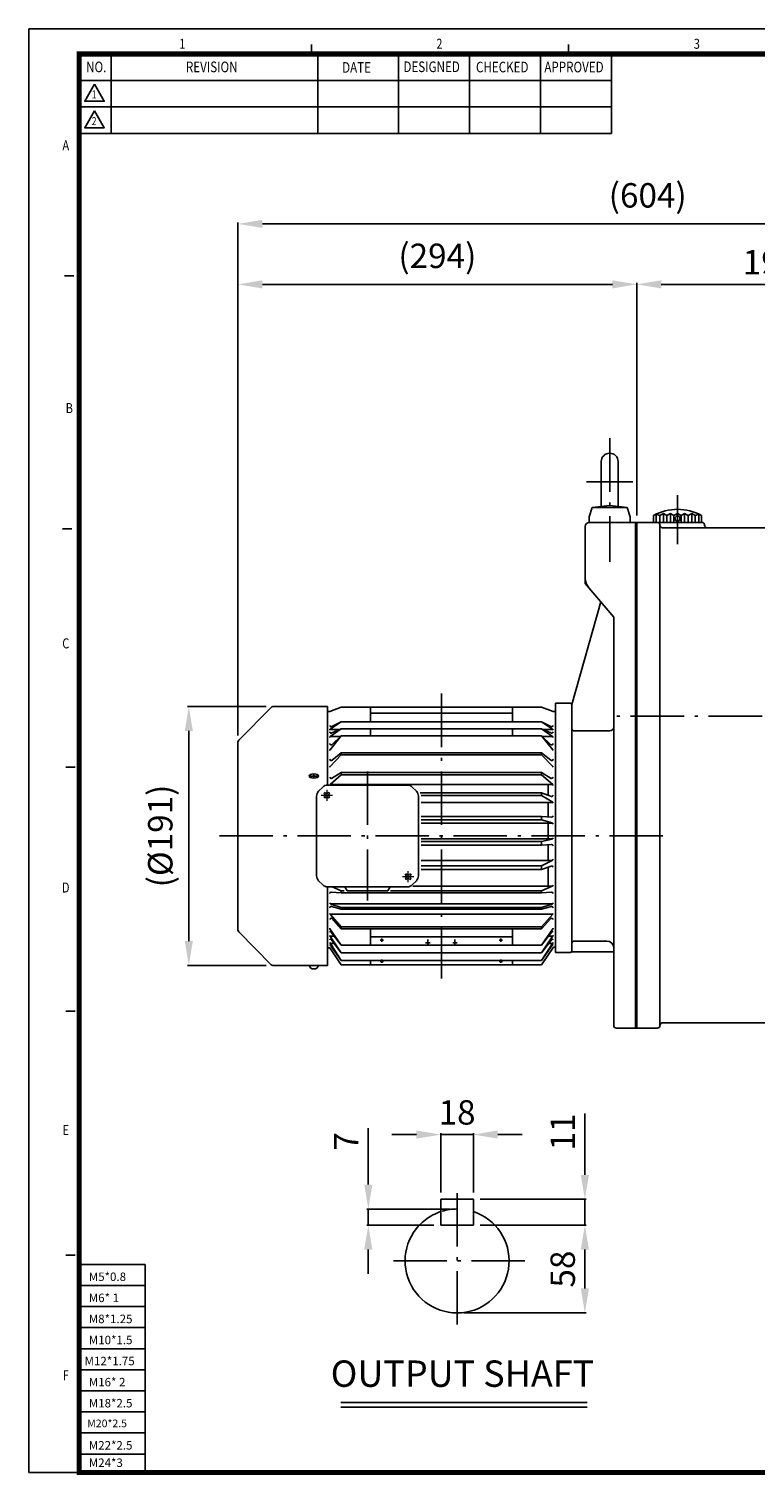
# Model space of a CAD drawing. Units: millimetres. Extents: x 9899 to 11418, y -5163 to -4096.
# Drawn here: x 9899 to 10434, y -5163 to -4096 of the extents above; entities that cross this region are included whole.
import ezdxf
from ezdxf.enums import TextEntityAlignment as Align

# ---------------------------------------------------------------- set-up
doc = ezdxf.new("R2010")
doc.units = ezdxf.units.MM
doc.header["$LTSCALE"] = 3.15
doc.linetypes.add('CENTER', pattern=[18.25, 12.5, -2.5, 0.75, -2.5])
doc.linetypes.add('CENTER2', pattern=[28.575, 19.05, -3.175, 3.175, -3.175])
for name, color, linetype in [('1', 7, 'Continuous'), ('2', 3, 'CENTER'), ('4', 4, 'Continuous')]:
    doc.layers.add(name, color=color, linetype=linetype)
doc.layers.add('CENTER', color=1, linetype='CENTER', lineweight=13)
doc.styles.add('ROMANS', font='arial.ttf', dxfattribs={"height": 2.5})
doc.styles.get("Standard").update_dxf_attribs({"font": 'romans.shx', "width": 0.8, "height": 18})
doc.dimstyles.new('ISO-25', dxfattribs={"dimtxt": 2.5, "dimasz": 2.5, "dimexe": 1.25, "dimexo": 0.625, "dimtad": 1, "dimdsep": 46, "dimtxsty": 'Standard', "dimcen": 2.5, "dimazin": 2, "dimtfac": 1, "dimtmove": 0, "dimatfit": 3, "dimfxl": 0, "dimarcsym": 0})

# ---------------------------------------------------------------- blocks, each defined once
blk = doc.blocks.new('*D3')
at = {"layer": '1', "color": 4, "lineweight": -2, "transparency": 16777216}
for p, q in [((10347.3, -4455.1), (10347.3, -4283.6)), ((10365.3, -4284.6), (10526.3, -4284.6)), ((10544.3, -4378.1), (10544.3, -4283.6))]:
    blk.add_line(p, q, dxfattribs=at)
at = {"layer": '1', "color": 4, "transparency": 16777216}
for points in [[(10365.3, -4281.6), (10365.3, -4287.6), (10347.3, -4284.6)], [(10526.3, -4281.6), (10526.3, -4287.6), (10544.3, -4284.6)]]:
    blk.add_solid(points, dxfattribs=at)
at = {"layer": 'DEFPOINTS', "color": 0, "transparency": 16777216}
for p in [(10544.3, -4284.6), (10544.3, -4383.1), (10347.3, -4460.1)]:
    blk.add_point(p, dxfattribs=at)
at = {"layer": '1', "color": 4, "transparency": 16777216, "insert": (10445.8, -4270.6), "char_height": 18, "attachment_point": 5}
blk.add_mtext('197', dxfattribs=at)
blk = doc.blocks.new('*D12')
at = {"layer": '1', "color": 4, "lineweight": -2, "transparency": 16777216}
for p, q in [((10053.3, -4617.3), (10053.3, -4283.6)), ((10071.3, -4284.6), (10329.3, -4284.6)), ((10347.3, -4455.1), (10347.3, -4283.6))]:
    blk.add_line(p, q, dxfattribs=at)
at = {"layer": '1', "color": 4, "transparency": 16777216}
for points in [[(10071.3, -4281.6), (10071.3, -4287.6), (10053.3, -4284.6)], [(10329.3, -4281.6), (10329.3, -4287.6), (10347.3, -4284.6)]]:
    blk.add_solid(points, dxfattribs=at)
at = {"layer": 'DEFPOINTS', "color": 0, "transparency": 16777216}
for p in [(10347.3, -4284.6), (10347.3, -4460.1), (10053.3, -4622.3)]:
    blk.add_point(p, dxfattribs=at)
at = {"layer": '1', "color": 4, "transparency": 16777216, "insert": (10200.3, -4265.9), "char_height": 18, "attachment_point": 5}
blk.add_mtext('(294)', dxfattribs=at)
blk = doc.blocks.new('*D13')
at = {"layer": '1', "color": 4, "lineweight": -2, "transparency": 16777216}
for p, q in [((10053.3, -4617.3), (10053.3, -4239)), ((10071.3, -4240), (10639.3, -4240)), ((10657.3, -4566.6), (10657.3, -4239))]:
    blk.add_line(p, q, dxfattribs=at)
at = {"layer": '1', "color": 4, "transparency": 16777216}
for points in [[(10071.3, -4237), (10071.3, -4243), (10053.3, -4240)], [(10639.3, -4237), (10639.3, -4243), (10657.3, -4240)]]:
    blk.add_solid(points, dxfattribs=at)
at = {"layer": 'DEFPOINTS', "color": 0, "transparency": 16777216}
for p in [(10657.3, -4240), (10657.3, -4571.6), (10053.3, -4622.3)]:
    blk.add_point(p, dxfattribs=at)
at = {"layer": '1', "color": 4, "transparency": 16777216, "insert": (10355.3, -4221.3), "char_height": 18, "attachment_point": 5}
blk.add_mtext('(604)', dxfattribs=at)
blk = doc.blocks.new('*D14')
at = {"layer": '1', "color": 4, "lineweight": -2, "transparency": 16777216}
for p, q in [((10149.4, -4948.5), (10149.4, -4906.9)), ((10209.8, -4966.5), (10148.4, -4966.5)), ((10149.4, -4978.4), (10149.4, -4966.5)), ((10197.8, -4978.4), (10148.4, -4978.4)), ((10149.4, -4996.4), (10149.4, -5014.4))]:
    blk.add_line(p, q, dxfattribs=at)
at = {"layer": '1', "color": 4, "transparency": 16777216}
for points in [[(10146.4, -4948.5), (10152.4, -4948.5), (10149.4, -4966.5)], [(10146.4, -4996.4), (10152.4, -4996.4), (10149.4, -4978.4)]]:
    blk.add_solid(points, dxfattribs=at)
at = {"layer": 'DEFPOINTS', "color": 0, "transparency": 16777216}
for p in [(10214.8, -4966.5), (10149.4, -4978.4), (10202.8, -4978.4)]:
    blk.add_point(p, dxfattribs=at)
at = {"layer": '1', "color": 4, "transparency": 16777216, "insert": (10135.4, -4916.7), "char_height": 18, "attachment_point": 5, "rotation": 90}
blk.add_mtext('7', dxfattribs=at)
blk = doc.blocks.new('*D15')
at = {"layer": '1', "color": 4, "lineweight": -2, "transparency": 16777216}
for p, q in [((10231.8, -4978.4), (10310, -4978.4)), ((10309, -5025.1), (10309, -4996.4)), ((10219.8, -5043.1), (10310, -5043.1))]:
    blk.add_line(p, q, dxfattribs=at)
at = {"layer": '1', "color": 4, "transparency": 16777216}
for points in [[(10306, -4996.4), (10312, -4996.4), (10309, -4978.4)], [(10306, -5025.1), (10312, -5025.1), (10309, -5043.1)]]:
    blk.add_solid(points, dxfattribs=at)
at = {"layer": 'DEFPOINTS', "color": 0, "transparency": 16777216}
for p in [(10226.8, -4978.4), (10309, -4978.4), (10214.8, -5043.1)]:
    blk.add_point(p, dxfattribs=at)
at = {"layer": '1', "color": 4, "transparency": 16777216, "insert": (10295, -5010.8), "char_height": 18, "attachment_point": 5, "rotation": 90}
blk.add_mtext('58', dxfattribs=at)
blk = doc.blocks.new('*D16')
at = {"layer": '1', "color": 4, "lineweight": -2, "transparency": 16777216}
for p, q in [((10309, -4941.3), (10309, -4896.1)), ((10231.8, -4959.3), (10310, -4959.3)), ((10309, -4978.4), (10309, -4959.3)), ((10231.8, -4978.4), (10310, -4978.4)), ((10309, -4996.4), (10309, -5014.4))]:
    blk.add_line(p, q, dxfattribs=at)
at = {"layer": '1', "color": 4, "transparency": 16777216}
for points in [[(10306, -4941.3), (10312, -4941.3), (10309, -4959.3)], [(10306, -4996.4), (10312, -4996.4), (10309, -4978.4)]]:
    blk.add_solid(points, dxfattribs=at)
at = {"layer": 'DEFPOINTS', "color": 0, "transparency": 16777216}
for p in [(10226.8, -4959.3), (10309, -4959.3), (10226.8, -4978.4)]:
    blk.add_point(p, dxfattribs=at)
at = {"layer": '1', "color": 4, "transparency": 16777216, "insert": (10295, -4909.7), "char_height": 18, "attachment_point": 5, "rotation": 90}
blk.add_mtext('11', dxfattribs=at)
blk = doc.blocks.new('*D17')
at = {"layer": '1', "color": 4, "lineweight": -2, "transparency": 16777216}
for p, q in [((10184.8, -4911.6), (10166.8, -4911.6)), ((10202.8, -4954.3), (10202.8, -4910.6)), ((10202.8, -4911.6), (10226.8, -4911.6)), ((10226.8, -4954.3), (10226.8, -4910.6)), ((10244.8, -4911.6), (10262.8, -4911.6))]:
    blk.add_line(p, q, dxfattribs=at)
at = {"layer": '1', "color": 4, "transparency": 16777216}
for points in [[(10184.8, -4908.6), (10184.8, -4914.6), (10202.8, -4911.6)], [(10244.8, -4908.6), (10244.8, -4914.6), (10226.8, -4911.6)]]:
    blk.add_solid(points, dxfattribs=at)
at = {"layer": 'DEFPOINTS', "color": 0, "transparency": 16777216}
for p in [(10226.8, -4911.6), (10202.8, -4959.3), (10226.8, -4959.3)]:
    blk.add_point(p, dxfattribs=at)
at = {"layer": '1', "color": 4, "transparency": 16777216, "insert": (10214.8, -4897.6), "char_height": 18, "attachment_point": 5}
blk.add_mtext('18', dxfattribs=at)
blk = doc.blocks.new('*D128')
at = {"layer": '1', "color": 4, "lineweight": -2, "transparency": 16777216}
for p, q in [((10074.1, -4595.9), (10016.1, -4595.9)), ((10017.1, -4613.9), (10017.1, -4768.9)), ((10074.1, -4786.9), (10016.1, -4786.9))]:
    blk.add_line(p, q, dxfattribs=at)
at = {"layer": '1', "color": 4, "transparency": 16777216}
for points in [[(10014.1, -4613.9), (10020.1, -4613.9), (10017.1, -4595.9)], [(10014.1, -4768.9), (10020.1, -4768.9), (10017.1, -4786.9)]]:
    blk.add_solid(points, dxfattribs=at)
at = {"layer": 'DEFPOINTS', "color": 0, "transparency": 16777216}
for p in [(10079.1, -4595.9), (10017.1, -4786.9), (10079.1, -4786.9)]:
    blk.add_point(p, dxfattribs=at)
at = {"layer": '1', "color": 4, "transparency": 16777216, "insert": (9998.4, -4691.4), "char_height": 18, "attachment_point": 5, "rotation": 90}
blk.add_mtext('(%%C191)', dxfattribs=at)
blk = doc.blocks.new('A$C4A511A03')
for p, q in [((0.3, 3.2), (0, 3.4)), ((0.3, 1.1), (0, 0.9)), ((1.1, 4), (0.9, 4.3)), ((1.1, 0.3), (0.9, 0)), ((3.2, 4), (3.4, 4.3)), ((3.2, 0.3), (3.4, 0)), ((4, 3.2), (4.3, 3.4)), ((4, 1.1), (4.3, 0.9))]:
    blk.add_line(p, q)
for centre, radius, start, end in [((2.2, 2.2), 2.5, 120, 150), ((2.2, 2.2), 2.5, 210, 240), ((-0.3, 2.2), 1.25, 300, 60), ((2.2, 4.7), 1.25, 210, 330), ((2.2, -0.3), 1.25, 30, 150), ((2.2, 2.2), 2.5, 30, 60), ((4.7, 2.2), 1.25, 120, 240), ((2.2, 2.2), 2.5, 300, 330)]:
    blk.add_arc(centre, radius, start, end)

msp = doc.modelspace()

# ---------------------------------------------------------------- linework, layer by layer
at = {"color": 4}
for p, q in [((9899.2833, -4096.233), (11415.7249, -4096.233)), ((9899.2833, -4096.233), (9899.2833, -5160.8076)), ((9936.2605, -5160.8076), (9899.2833, -5160.8076))]:
    msp.add_line(p, q, dxfattribs=at)
for p, q in [((10321.027, -4449.1269), (10321.027, -4415.3588)), ((10333.527, -4449.1269), (10333.527, -4415.3588)), ((10314.277, -4449.1269), (10312.277, -4456.1077)), ((10312.277, -4456.1077), (10312.277, -4460.1269)), ((10327.277, -4447.6269), (10314.277, -4449.1269)), ((10340.277, -4449.1269), (10314.277, -4449.1269)), ((10340.277, -4449.1269), (10327.277, -4447.6269)), ((10342.277, -4456.1077), (10340.277, -4449.1269)), ((10342.277, -4460.1269), (10342.277, -4456.1077)), ((10361.6114, -4454.0939), (10359.6532, -4454.9684)), ((10359.6532, -4454.9684), (10359.6532, -4460.0978)), ((10361.6114, -4454.0939), (10361.6114, -4460.0978)), ((10364.2223, -4454.9684), (10361.6114, -4454.0939)), ((10366.8333, -4453.5704), (10364.2223, -4454.9684)), ((10364.2223, -4454.9684), (10364.2223, -4460.0978)), ((10366.8333, -4453.5704), (10366.8333, -4460.0978)), ((10369.4442, -4454.9684), (10366.8333, -4453.5704)), ((10372.0551, -4453.5704), (10369.4442, -4454.9684)), ((10369.4442, -4454.9684), (10369.4442, -4460.0978)), ((10374.6661, -4454.9684), (10372.0551, -4453.5704)), ((10372.0551, -4453.5704), (10372.0551, -4460.0978)), ((10377.277, -4453.5704), (10374.6661, -4454.9684)), ((10374.6661, -4454.9684), (10374.6661, -4460.0978)), ((10377.277, -4453.5704), (10379.888, -4454.9684)), ((10379.888, -4454.9684), (10382.4989, -4453.5704)), ((10379.888, -4454.9684), (10379.888, -4460.0978)), ((10382.4989, -4453.5704), (10382.4989, -4460.0978)), ((10382.4989, -4453.5704), (10385.1098, -4454.9684)), ((10385.1098, -4454.9684), (10387.7208, -4453.5704)), ((10385.1098, -4454.9684), (10385.1098, -4460.0978)), ((10387.7208, -4453.5704), (10387.7208, -4460.0978)), ((10387.7208, -4453.5704), (10390.3317, -4454.9684)), ((10390.3317, -4454.9684), (10392.9427, -4454.0939)), ((10390.3317, -4454.9684), (10390.3317, -4460.0978)), ((10392.9427, -4454.0939), (10392.9427, -4460.0978)), ((10392.9427, -4454.0939), (10394.9009, -4454.9684)), ((10394.9009, -4454.9684), (10394.9009, -4460.0978)), ((10346.277, -4460.1269), (10312.277, -4460.1269)), ((10346.277, -4460.1269), (10312.277, -4460.1269)), ((10346.277, -4460.1269), (10395.277, -4460.1269)), ((10346.277, -4691.4099), (10346.277, -4460.1269)), ((10347.277, -4833.1269), (10347.277, -4460.1269)), ((10366.277, -4464.1269), (10427.5605, -4464.1269)), ((10427.2898, -4464.1269), (10497.277, -4464.1269)), ((10320.7208, -4518.7504), (10299.277, -4594.4099)), ((10330.277, -4691.4099), (10330.277, -4530.1269)), ((10287.277, -4593.4099), (10298.277, -4593.4099)), ((10299.277, -4594.4099), (10299.277, -4600.4099)), ((10301.277, -4613.9099), (10327.277, -4613.9099)), ((10106.2437, -4647.217), (10112.3116, -4647.217)), ((10109.277, -4648.2815), (10109.277, -4646.1508)), ((10346.277, -4691.4099), (10346.277, -4833.1273)), ((10159.4021, -4766.9926), (10159.4021, -4769.386)), ((10247.1519, -4766.9926), (10247.1519, -4769.386)), ((10158.1627, -4768.2625), (10160.614, -4768.2625)), ((10191.5557, -4770.1545), (10194.9643, -4770.1545)), ((10193.3055, -4767.7568), (10193.3055, -4771.8515)), ((10214.9983, -4770.1545), (10211.5897, -4770.1545)), ((10213.2486, -4767.7568), (10213.2486, -4771.8515)), ((10248.3914, -4768.2625), (10245.9401, -4768.2625)), ((10298.2837, -4777.4099), (10287.277, -4777.4099)), ((10301.2837, -4768.9099), (10325.277, -4768.9099)), ((10158.2197, -4783.9858), (10160.614, -4783.9858)), ((10159.4021, -4782.6069), (10159.4021, -4784.8863)), ((10248.3344, -4783.9858), (10245.9401, -4783.9858)), ((10247.1519, -4782.6069), (10247.1519, -4784.8863)), ((10366.277, -4829.1269), (10427.2898, -4829.1269)), ((10427.2898, -4829.1269), (10519.777, -4829.1269)), ((10346.277, -4833.1269), (10332.277, -4833.1269)), ((10346.277, -4833.1269), (10362.277, -4833.1269)), ((10226.8063, -4959.281), (10202.8483, -4959.281)), ((10214.8273, -4959.281), (10202.8483, -4959.281)), ((10202.8483, -4959.281), (10202.8483, -4978.4474)), ((10214.8273, -4959.281), (10226.8063, -4959.281)), ((10226.8063, -4978.4474), (10226.8063, -4959.281)), ((10202.8483, -4978.4474), (10226.8063, -4978.4474)), ((10214.8273, -4978.4474), (10202.8483, -4978.4474)), ((10214.8273, -4978.4474), (10226.8063, -4978.4474)), ((10129.147, -5112.5473), (10310.6329, -5112.5473))]:
    msp.add_line(p, q)
at = {"ltscale": 10}
for q in [(10309.277, -4463.1269), (10309.277, -4495.199), (10330.277, -4530.1269)]:
    msp.add_line((10309.277, -4505.1269), q, dxfattribs=at)
msp.add_circle((10377.277, -4457.291), 1.9062)
for centre, radius, start, end in [((10327.277, -4415.3588), 6.25, 0, 180), ((10377.277, -4487.4184), 36.927, 61.4932755, 118.5067245), ((10312.277, -4463.1269), 3, 90, 180), ((10298.277, -4594.4099), 1, 0, 90), ((10301.277, -4611.9099), 2, 180, 270), ((10327.277, -4610.9099), 3, 270, 0), ((10325.277, -4773.9099), 5, 0, 90), ((10214.8273, -5004.8012), 38.3328, 127.4048964, 71.7900431), ((10214.8273, -5004.8012), 38.3328, 108.2099569, 127.4048964)]:
    msp.add_arc(centre, radius, start, end)
msp.add_arc((10319.277, -4501.4842), 10, 180, 220.0302593, dxfattribs=at)
at = {"color": 2}
msp.add_arc((10214.8273, -5004.8012), 38.3328, 90, 106.7631394, dxfattribs=at)
at = {"extrusion": (0, 0, -1)}
msp.add_ellipse((10109.277, -4647.217), major_axis=(-3.5, 0), ratio=0.437982851, dxfattribs=at)
at = {"layer": '1'}
for p, q in [((10107.4672, -4114.7217), (10107.4672, -4107.7884)), ((10296.9757, -4114.7217), (10296.9757, -4107.7884)), ((10328.5942, -4173.3889), (10328.5942, -4114.5389)), ((9936.2605, -4173.3889), (10328.5942, -4173.3889)), ((9925.3945, -4278.3422), (9932.4801, -4278.3422)), ((9924.0979, -4465.0086), (9930.8292, -4465.0086)), ((10364.277, -4462.1269), (10364.277, -4831.1269)), ((10129.4874, -4596.4099), (10121.0116, -4599.6587)), ((10129.4874, -4596.4099), (10203.277, -4596.4099)), ((10150.9263, -4596.4099), (10150.9263, -4607.2936)), ((10277.0666, -4596.4099), (10203.277, -4596.4099)), ((10255.6277, -4596.4099), (10255.6277, -4607.2936)), ((10277.0666, -4596.4099), (10285.5424, -4599.6587)), ((10287.277, -4691.4099), (10287.277, -4593.4099)), ((10119.277, -4599.6587), (10121.0116, -4599.6587)), ((10119.277, -4600.1701), (10119.277, -4653.9104)), ((10150.9263, -4600.8704), (10203.277, -4600.8704)), ((10255.6277, -4600.8704), (10203.277, -4600.8704)), ((10287.277, -4599.6587), (10285.5424, -4599.6587)), ((10299.277, -4600.4099), (10299.277, -4691.4099)), ((10121.0702, -4612.9932), (10128.0274, -4612.9932)), ((10129.4874, -4617.5996), (10121.2081, -4627.7678)), ((10129.4874, -4607.2936), (10121.3392, -4612.591)), ((10129.4874, -4612.3407), (10121.4013, -4617.9345)), ((10129.4874, -4617.5996), (10122.5269, -4624.1316)), ((10129.4874, -4612.3407), (10122.5665, -4615.4335)), ((10122.6271, -4610.6306), (10129.4874, -4607.2936)), ((10129.4874, -4607.2936), (10203.277, -4607.2936)), ((10129.4874, -4612.3407), (10203.277, -4612.3407)), ((10203.277, -4617.5996), (10129.4874, -4617.5996)), ((10150.9263, -4612.3407), (10150.9263, -4617.5996)), ((10277.0666, -4607.2936), (10203.277, -4607.2936)), ((10277.0666, -4612.3407), (10203.277, -4612.3407)), ((10203.277, -4617.5996), (10277.0666, -4617.5996)), ((10255.6277, -4612.3407), (10255.6277, -4617.1646)), ((10283.9269, -4610.6306), (10277.0666, -4607.2936)), ((10277.0666, -4607.2936), (10285.2148, -4612.591)), ((10277.0666, -4612.3407), (10285.1528, -4617.9345)), ((10283.9875, -4615.4335), (10277.0666, -4612.3407)), ((10277.0666, -4617.5996), (10284.0272, -4624.1316)), ((10277.0666, -4617.5996), (10285.3459, -4627.7678)), ((10285.4838, -4612.9932), (10278.5267, -4612.9932)), ((10121.4013, -4617.9345), (10129.1305, -4617.9345)), ((10285.1528, -4617.9345), (10277.3393, -4617.9345)), ((10129.4874, -4631.4481), (10121.2327, -4640.0562)), ((10122.633, -4635.5951), (10129.4874, -4629.9775)), ((10129.4874, -4629.9775), (10203.277, -4629.9775)), ((10129.4874, -4629.9775), (10129.4874, -4631.4481)), ((10129.4874, -4631.4481), (10203.277, -4631.4481)), ((10277.0666, -4629.9775), (10203.277, -4629.9775)), ((10277.0666, -4631.4481), (10203.277, -4631.4481)), ((10283.921, -4635.5951), (10277.0666, -4629.9775)), ((10277.0666, -4629.9775), (10277.0666, -4631.4481)), ((10277.0666, -4631.4481), (10285.3213, -4640.0562)), ((9926.5249, -4640.5523), (9933.4581, -4640.5523)), ((10129.4874, -4646.3247), (10121.2545, -4653.44)), ((10122.3601, -4648.9202), (10129.4874, -4644.6907)), ((10129.4874, -4644.6907), (10203.277, -4644.6907)), ((10129.4874, -4644.6907), (10129.4874, -4646.3247)), ((10129.4874, -4646.3247), (10203.277, -4646.3247)), ((10277.0666, -4644.6907), (10203.277, -4644.6907)), ((10277.0666, -4646.3247), (10203.277, -4646.3247)), ((10277.0666, -4644.6907), (10277.0666, -4646.3247)), ((10284.1939, -4648.9202), (10277.0666, -4644.6907)), ((10277.0666, -4646.3247), (10285.2996, -4653.44)), ((10168.3765, -4653.322), (10121.391, -4653.322)), ((10285.1631, -4653.322), (10168.3765, -4653.322)), ((10187.7054, -4659.6595), (10203.277, -4659.6595)), ((10277.0666, -4659.6595), (10203.277, -4659.6595)), ((10284.3653, -4662.247), (10277.0666, -4659.6595)), ((10277.0666, -4659.6595), (10277.0666, -4661.5086)), ((10282.0524, -4653.322), (10282.0524, -4661.427)), ((10188.2547, -4661.5086), (10203.277, -4661.5086)), ((10188.277, -4666.7093), (10203.277, -4666.7093)), ((10277.0666, -4661.5086), (10203.277, -4661.5086)), ((10285.3981, -4666.7093), (10203.277, -4666.7093)), ((10277.0666, -4661.5086), (10285.2723, -4666.5435)), ((10282.0524, -4666.7093), (10282.0524, -4677.3762)), ((10188.277, -4676.9912), (10203.277, -4676.9912)), ((10188.277, -4679.6056), (10203.277, -4679.6056)), ((10277.0666, -4676.9912), (10203.277, -4676.9912)), ((10277.0666, -4679.6056), (10203.277, -4679.6056)), ((10284.5523, -4677.5693), (10277.0666, -4676.9912)), ((10277.0666, -4676.9912), (10277.0666, -4679.6056)), ((10277.0666, -4679.6056), (10284.9041, -4681.8218)), ((10188.277, -4681.9698), (10203.277, -4681.9698)), ((10285.1636, -4681.9698), (10203.277, -4681.9698)), ((10282.0524, -4681.9698), (10282.0524, -4693.4815)), ((10188.277, -4693.4815), (10203.277, -4693.4815)), ((10188.277, -4695.4914), (10203.277, -4695.4914)), ((10188.277, -4698.1058), (10203.277, -4698.1058)), ((10285.2095, -4693.4815), (10203.277, -4693.4815)), ((10277.0666, -4695.4914), (10203.277, -4695.4914)), ((10277.0666, -4698.1058), (10203.277, -4698.1058)), ((10284.77, -4693.7093), (10277.0666, -4695.4914)), ((10277.0666, -4695.4914), (10277.0666, -4698.1058)), ((10284.4877, -4697.6766), (10277.0666, -4698.1058)), ((10282.0524, -4697.8175), (10282.0524, -4709.4382)), ((10188.277, -4709.4382), (10203.277, -4709.4382)), ((10188.277, -4713.4175), (10203.277, -4713.4175)), ((10285.0053, -4709.4382), (10203.277, -4709.4382)), ((10277.0666, -4713.4175), (10203.277, -4713.4175)), ((10284.9921, -4709.4449), (10277.0666, -4713.4175)), ((10277.0666, -4713.4175), (10277.0666, -4716.0319)), ((10284.2184, -4713.5501), (10277.0666, -4716.0319)), ((10188.277, -4716.0319), (10203.277, -4716.0319)), ((10277.0666, -4716.0319), (10203.277, -4716.0319)), ((10282.0524, -4714.3018), (10282.0524, -4728.5257)), ((10119.277, -4728.9094), (10119.277, -4773.1767)), ((10122.076, -4732.7608), (10129.4874, -4733.2618)), ((10122.6579, -4728.9099), (10129.4874, -4731.7722)), ((10129.4874, -4731.7722), (10131.6975, -4731.7722)), ((10129.4874, -4731.7722), (10129.4874, -4733.2618)), ((10129.4874, -4733.2618), (10203.277, -4733.2618)), ((10132.045, -4728.9099), (10133.777, -4731.9099)), ((10163.777, -4731.9099), (10133.777, -4731.9099)), ((10165.5091, -4728.9099), (10163.777, -4731.9099)), ((10165.8565, -4731.7722), (10203.277, -4731.7722)), ((10182.128, -4728.5257), (10238.1775, -4728.5257)), ((10277.0666, -4731.7722), (10203.277, -4731.7722)), ((10277.0666, -4733.2618), (10203.277, -4733.2618)), ((10284.8128, -4728.5257), (10238.1775, -4728.5257)), ((10284.9307, -4728.4763), (10277.0666, -4731.7722)), ((10277.0666, -4731.7722), (10277.0666, -4733.2618)), ((10284.478, -4732.7608), (10277.0666, -4733.2618)), ((10121.4314, -4741.4857), (10203.277, -4741.4857)), ((10121.701, -4741.6212), (10129.4874, -4744.1476)), ((10122.2569, -4743.4362), (10129.4874, -4745.2935)), ((10129.4874, -4744.1476), (10203.277, -4744.1476)), ((10129.4874, -4744.1476), (10129.4874, -4745.2935)), ((10129.4874, -4745.2935), (10203.277, -4745.2935)), ((10285.1226, -4741.4857), (10203.277, -4741.4857)), ((10277.0666, -4744.1476), (10203.277, -4744.1476)), ((10277.0666, -4745.2935), (10203.277, -4745.2935)), ((10284.853, -4741.6212), (10277.0666, -4744.1476)), ((10284.2972, -4743.4362), (10277.0666, -4745.2935)), ((10277.0666, -4744.1476), (10277.0666, -4745.2935)), ((10121.1814, -4749.0179), (10203.277, -4749.0179)), ((10121.1814, -4749.0179), (10129.4874, -4758.4898)), ((10122.7147, -4752.358), (10129.4874, -4759.8896)), ((10285.3727, -4749.0179), (10203.277, -4749.0179)), ((10285.3727, -4749.0179), (10277.0666, -4758.4898)), ((10283.8393, -4752.358), (10277.0666, -4759.8896)), ((10121.098, -4765.1248), (10129.4874, -4777.4532)), ((10121.1036, -4759.7624), (10129.4874, -4771.8515)), ((10121.2398, -4765.3332), (10124.4292, -4765.3332)), ((10121.8765, -4762.0436), (10129.4874, -4771.8515)), ((10129.4874, -4758.4898), (10203.277, -4758.4898)), ((10129.4874, -4758.4898), (10129.4874, -4759.8896)), ((10129.4874, -4759.8896), (10203.277, -4759.8896)), ((10150.9263, -4759.8896), (10150.9263, -4771.8515)), ((10150.9263, -4765.8706), (10203.277, -4765.8706)), ((10277.0666, -4758.4898), (10203.277, -4758.4898)), ((10277.0666, -4759.8896), (10203.277, -4759.8896)), ((10255.6277, -4765.8706), (10203.277, -4765.8706)), ((10255.6277, -4759.8896), (10255.6277, -4771.8515)), ((10277.0666, -4758.4898), (10277.0666, -4759.8896)), ((10285.4504, -4759.7624), (10277.0666, -4771.8515)), ((10284.6776, -4762.0436), (10277.0666, -4771.8515)), ((10285.456, -4765.1248), (10277.0666, -4777.4532)), ((10285.3143, -4765.3332), (10282.1249, -4765.3332)), ((10119.277, -4773.864), (10121.0116, -4773.864)), ((10121.0116, -4773.864), (10129.4874, -4786.4099)), ((10121.0436, -4770.0731), (10129.4874, -4783.1346)), ((10121.3692, -4770.5768), (10124.153, -4770.5768)), ((10129.4874, -4783.1346), (10121.374, -4771.6302)), ((10121.9041, -4767.678), (10129.4874, -4777.4532)), ((10129.4874, -4771.8515), (10203.277, -4771.8515)), ((10129.4874, -4777.4532), (10203.277, -4777.4532)), ((10277.0666, -4771.8515), (10203.277, -4771.8515)), ((10277.0666, -4777.4532), (10203.277, -4777.4532)), ((10284.6499, -4767.678), (10277.0666, -4777.4532)), ((10285.5105, -4770.0731), (10277.0666, -4783.1346)), ((10277.0666, -4783.1346), (10285.18, -4771.6302)), ((10285.8492, -4773.4099), (10277.0666, -4786.4099)), ((10285.1849, -4770.5768), (10282.4011, -4770.5768)), ((10287.277, -4773.4099), (10285.8492, -4773.4099)), ((10129.4874, -4783.1346), (10203.277, -4783.1346)), ((10129.4874, -4786.4099), (10203.277, -4786.4099)), ((10150.9263, -4783.1346), (10150.9263, -4786.4099)), ((10277.0666, -4783.1346), (10203.277, -4783.1346)), ((10277.0666, -4786.4099), (10203.277, -4786.4099)), ((10255.6277, -4783.1346), (10255.6277, -4786.4099)), ((9926.5249, -4820.5096), (9933.4581, -4820.5096)), ((9926.5249, -5000.4669), (9933.4581, -5000.4669)), ((9985.0305, -5007.3549), (9936.2605, -5007.3549)), ((9985.0305, -5007.3549), (9985.0305, -5160.8076))]:
    msp.add_line(p, q, dxfattribs=at)
at = {"layer": '1', "const_width": 3.7911}
msp.add_lwpolyline([(11415.7249, -4114.7217), (9936.2605, -4114.7217), (9936.2605, -5160.8076), (11415.7249, -5160.8076)], close=True, dxfattribs=at)
at = {"layer": '1'}
for points in [[(9947.5938, -4137.0236), (9940.3736, -4149.5293), (9954.8139, -4149.5293)], [(9947.5938, -4156.6403), (9940.3736, -4169.146), (9954.8139, -4169.146)]]:
    msp.add_lwpolyline(points, close=True, dxfattribs=at)
msp.add_lwpolyline([(10119.277, -4653.9104), (10119.277, -4595.9358), (10079.1171, -4595.9358, 0.20148674), (10077.6889, -4596.5357), (10053.8489, -4620.8525, 0.196340529), (10053.277, -4622.2527), (10053.277, -4760.619, 0.196340529), (10053.8489, -4762.0191), (10077.6889, -4786.336, 0.20148674), (10079.1171, -4786.9358), (10119.277, -4786.9358), (10119.277, -4728.9094)], format="xyb", dxfattribs=at)
msp.add_lwpolyline([(10119.3481, -4728.9099), (10178.206, -4728.9099, 0.198912367), (10181.7415, -4727.4454), (10184.8126, -4724.3744, 0.198912367), (10186.277, -4720.8388), (10186.277, -4661.981, 0.198912367), (10184.8126, -4658.4454), (10181.7415, -4655.3744, 0.198912367), (10178.206, -4653.9099), (10119.3481, -4653.9099, 0.198912367), (10115.8126, -4655.3744), (10112.7415, -4658.4454, 0.198912367), (10111.277, -4661.981), (10111.277, -4720.8388, 0.198912367), (10112.7415, -4724.3744), (10115.8126, -4727.4454, 0.198912367)], format="xyb", close=True, dxfattribs=at)
for centre, radius, start, end in [((10362.277, -4462.1269), 2, 0, 90), ((10366.277, -4462.1269), 2, 180, 270), ((10395.277, -4462.1269), 2, 0, 90), ((10399.277, -4462.1269), 2, 180, 270), ((10122.0088, -4609.8483), 0.9972, 180, 308.3232756), ((10122.0088, -4613.33), 0.9972, 132.179164, 180), ((10122.0088, -4614.6069), 0.9972, 180, 304.0091945), ((10284.5453, -4609.8483), 0.9972, 231.6767244, 0), ((10284.5453, -4614.6069), 0.9972, 235.9908055, 0), ((10284.5453, -4613.33), 0.9972, 0, 47.820836), ((10121.9954, -4623.2879), 0.9972, 180, 302.2103133), ((10122.0088, -4618.7286), 0.9972, 131.5667345, 180), ((10122.0088, -4628.3622), 0.9972, 141.8349765, 180), ((10284.5587, -4623.2879), 0.9972, 237.7896867, 0), ((10284.5453, -4618.7286), 0.9972, 0, 48.4332655), ((10284.5453, -4628.3622), 0.9972, 0, 38.1650235), ((10122.0088, -4634.8175), 0.9972, 180, 315.0707848), ((10284.5453, -4634.8175), 0.9972, 224.9292152, 0), ((10122.0088, -4640.6823), 0.9972, 139.6236489, 180), ((10122.0088, -4647.987), 0.9972, 180, 308.3232713), ((10284.5453, -4647.987), 0.9972, 231.6767287, 0), ((10284.5453, -4640.6823), 0.9972, 0, 40.3763511), ((10284.5453, -4654.0922), 0.9972, 0, 44.9292152), ((10284.5453, -4661.2662), 0.9972, 259.6035746, 0), ((10284.5453, -4667.226), 0.9972, 0, 43.1883687), ((10284.5453, -4676.5722), 0.9972, 266.68998, 0), ((10284.5453, -4682.7521), 0.9972, 0, 76.9743286), ((10284.5453, -4698.6721), 0.9972, 0, 93.31002), ((10284.5453, -4692.7378), 0.9972, 283.0256714, 0), ((10284.5453, -4714.4922), 0.9972, 0, 109.1372987), ((10284.5453, -4708.5535), 0.9972, 296.6217211, 0), ((10122.0088, -4733.7557), 0.9972, 86.1328832, 180), ((10284.5453, -4733.7557), 0.9972, 0, 93.8671168), ((10284.5453, -4727.5567), 0.9972, 292.7384885, 0), ((10122.0088, -4740.6727), 0.9972, 180, 252.0236521), ((10122.0088, -4744.402), 0.9972, 75.5940587, 180), ((10284.5453, -4744.402), 0.9972, 0, 104.4059413), ((10284.5453, -4740.6727), 0.9972, 287.9763479, 0), ((10122.0088, -4748.4614), 0.9972, 180, 220.3763511), ((10122.0088, -4753.0623), 0.9972, 44.9292152, 180), ((10284.5453, -4753.0623), 0.9972, 0, 135.0707848), ((10284.5453, -4748.4614), 0.9972, 319.6236489, 0), ((10121.5102, -4759.4738), 0.4986, 180, 216.7203113), ((10121.5102, -4762.3819), 0.4986, 42.7234234, 180), ((10121.5102, -4764.8443), 0.4986, 180, 214.2351423), ((10285.0439, -4762.3819), 0.4986, 0, 137.2765766), ((10285.0439, -4759.4738), 0.4986, 323.2796887, 0), ((10285.0439, -4764.8443), 0.4986, 325.7648577, 0), ((10121.5102, -4767.9836), 0.4986, 37.8030866, 180), ((10121.211, -4769.9649), 0.1994, 180, 212.8815149), ((10121.211, -4771.7451), 0.1994, 35.1930816, 180), ((10285.0439, -4767.9836), 0.4986, 0, 142.1969134), ((10285.343, -4771.7451), 0.1994, 0, 144.8069184), ((10285.343, -4769.9649), 0.1994, 327.1184851, 0), ((10109.277, -4785.7736), 3.6883, 198.3670067, 341.6329933), ((10366.277, -4831.1269), 2, 90, 180), ((10362.277, -4831.1269), 2, 270, 0)]:
    msp.add_arc(centre, radius, start, end, dxfattribs=at)
at = {"layer": '1', "color": 0, "linetype": 'ByBlock'}
msp.add_point((10287.277, -4773.4099), dxfattribs=at)
msp.add_point((10287.277, -4773.4099), dxfattribs=at)
msp.add_point((10287.277, -4773.4099), dxfattribs=at)
msp.add_point((10287.277, -4773.4099), dxfattribs=at)
msp.add_point((10287.277, -4773.4099), dxfattribs=at)
at = {"layer": '2'}
for p, q in [((10327.277, -4398.1269), (10327.277, -4489.1269)), ((10344.277, -4430.1269), (10310.277, -4430.1269)), ((10377.277, -4440.0976), (10377.277, -4476.2004)), ((10203.277, -4586.4099), (10203.277, -4796.4099)), ((10669.5279, -4603.1269), (10326.277, -4603.1269)), ((10148.777, -4643.9099), (10148.777, -4738.9099)), ((10366.5664, -4691.4099), (10038.277, -4691.4099)), ((10214.8273, -4954.8012), (10214.8273, -5054.8012)), ((10264.8273, -5004.8012), (10164.8273, -5004.8012))]:
    msp.add_line(p, q, dxfattribs=at)
at = {"layer": '4', "ltscale": 0.5}
for p, q in [((9959.8005, -4114.5389), (9959.8005, -4153.7723)), ((10112.3071, -4114.5389), (10112.3071, -4173.3889)), ((10171.6607, -4114.5389), (10171.6607, -4173.3889)), ((10223.9719, -4114.5389), (10223.9719, -4173.3889)), ((10276.283, -4114.5389), (10276.283, -4173.3889))]:
    msp.add_line(p, q, dxfattribs=at)
at = {"layer": '4'}
for p, q in [((9959.8005, -4134.1556), (9959.8005, -4114.5389)), ((9936.2605, -4134.1556), (10328.5942, -4134.1556)), ((9959.8005, -4173.3889), (9959.8005, -4134.1556)), ((9936.2605, -4153.7723), (10328.5942, -4153.7723)), ((9985.0305, -5022.8915), (9936.2605, -5022.8915)), ((9985.0305, -5038.4281), (9936.2605, -5038.4281)), ((9985.0305, -5053.9647), (9936.2605, -5053.9647)), ((9985.0305, -5069.5014), (9936.2605, -5069.5014)), ((9985.0305, -5085.038), (9936.2605, -5085.038)), ((9985.0305, -5100.5746), (9936.2605, -5100.5746)), ((9985.0305, -5116.1112), (9936.2605, -5116.1112)), ((10129.147, -5109.1682), (10310.6329, -5109.1682)), ((9985.0305, -5131.6478), (9936.2605, -5131.6478)), ((9985.0305, -5147.1844), (9936.2605, -5147.1844))]:
    msp.add_line(p, q, dxfattribs=at)
at = {"layer": '4', "color": 0}
for p, q in [((10287.277, -4691.4099), (10287.277, -4777.4099)), ((10299.2837, -4691.4099), (10299.2837, -4776.4099)), ((10330.277, -4831.1269), (10330.277, -4691.4099)), ((10299.2837, -4776.778), (10330.277, -4776.778))]:
    msp.add_line(p, q, dxfattribs=at)
for centre, radius, start, end in [((10298.2837, -4776.4099), 1, 270, 0), ((10301.2837, -4770.9099), 2, 90, 180), ((10332.277, -4831.1269), 2, 180, 270)]:
    msp.add_arc(centre, radius, start, end, dxfattribs=at)
at = {"layer": '4'}
msp.add_point((9936.2605, -5011.6682), dxfattribs=at)
at = {"layer": 'CENTER', "linetype": 'CENTER2'}
for p, q in [((10118.777, -4657.2811), (10118.777, -4665.5387)), ((10114.6482, -4661.4099), (10122.9058, -4661.4099)), ((10182.9058, -4721.4099), (10174.6482, -4721.4099)), ((10178.777, -4725.5387), (10178.777, -4717.2811))]:
    msp.add_line(p, q, dxfattribs=at)
at = {"layer": 'DEFPOINTS', "color": 0, "linetype": 'ByBlock'}
msp.add_point((10287.277, -4773.4099), dxfattribs=at)
msp.add_point((10287.277, -4773.4099), dxfattribs=at)
msp.add_point((10287.277, -4773.4099), dxfattribs=at)
msp.add_point((10287.277, -4773.4099), dxfattribs=at)
msp.add_point((10287.277, -4773.4099), dxfattribs=at)

# ---------------------------------------------------------------- block references
at = {"layer": '1'}
msp.add_blockref('A$C4A511A03', (10116.612, -4663.575), dxfattribs=at)
at = {"layer": '1', "rotation": 180}
msp.add_blockref('A$C4A511A03', (10180.9421, -4719.2448), dxfattribs=at)

# ---------------------------------------------------------------- texts
at = {"layer": '1', "style": 'ROMANS', "width": 0.8}
for s, p in [('1', (10012.3774, -4108.1252)), ('2', (10201.7865, -4108.1252)), ('3', (10391.514, -4108.1252)), ('A', (9926.4354, -4182.9574)), ('B', (9929.0401, -4376.8363)), ('C', (9926.4354, -4550.3181)), ('D', (9926.4354, -4730.3687)), ('E', (9926.4354, -4909.2514)), ('F', (9926.4354, -5090.0958))]:
    msp.add_text(s, height=7.3955, dxfattribs=at).set_placement(p, align=Align.MIDDLE)
at = {"layer": '1', "width": 0.8}
for s, p in [('NO.', (9941.436, -4128.1718)), ('REVISION', (10014.9696, -4128.1718)), ('DATE', (10130.0867, -4128.551)), ('DESIGNED', (10175.2768, -4128.0792)), ('CHECKED', (10228.7395, -4128.2634)), ('APPROVED', (10279.1268, -4128.2634))]:
    msp.add_text(s, height=7.84667, dxfattribs=at).set_placement(p)
for s, p in [('1', (9947.2944, -4144.5555)), ('2', (9947.2944, -4164.1722))]:
    msp.add_text(s, height=5.885, dxfattribs=at).set_placement(p, align=Align.MIDDLE_CENTER)
at = {"layer": '4'}
for s, height, p in [('M5*0.8', 6.24683, (9943.4059, -5019.5854)), ('M6* 1', 6.24683, (9943.4059, -5035.122)), ('M8*1.25', 6.24683, (9943.4059, -5050.6586)), ('M10*1.5', 6.24683, (9943.4059, -5066.1952)), ('M12*1.75', 6.24683, (9940.3087, -5081.7318)), ('M16* 2', 6.24683, (9943.4059, -5097.2684)), ('M18*2.5', 6.24683, (9943.4059, -5112.805)), ('M20*2.5', 5.67893, (9942.2696, -5127.4425)), ('M22*2.5', 6.24683, (9943.4059, -5143.8782)), ('M24*3', 6.24683, (9943.4059, -5156.7069))]:
    msp.add_text(s, height=height, dxfattribs=at).set_placement(p)
at = {"layer": '4', "ltscale": 20, "insert": (10218.7654, -5090.4237), "char_height": 19.442463, "attachment_point": 5}
msp.add_mtext('OUTPUT SHAFT', dxfattribs=at)

# ---------------------------------------------------------------- dimensions: what is measured, and where the dimension line sits
at = {"layer": '1', "color": 4}
for base, p2, picture, middle in [((10657.277, -4239.9992), (10657.277, -4571.6269), '*D13', (10355.277, -4221.2849)), ((10347.277, -4284.5921), (10347.277, -4460.1269), '*D12', (10200.277, -4265.8778))]:
    dim = msp.add_linear_dim(base=base, p1=(10053.277, -4622.2527), p2=p2, text='(<>)', dimstyle='ISO-25', override={"dimtxt": 18, "dimasz": 18, "dimexe": 1, "dimexo": 5, "dimgap": 5, "dimrnd": 0.001, "dimzin": 9, "dimcen": 2, "dimclrd": 4, "dimclre": 4, "dimclrt": 4, "dimtvp": 1, "dimtzin": 2}, dxfattribs=at)
    dim.commit()
    dim.dimension.update_dxf_attribs({"geometry": picture, "text_midpoint": middle})
dim = msp.add_linear_dim(base=(10544.277, -4284.5921), p1=(10347.277, -4460.1269), p2=(10544.277, -4383.1269), dimstyle='ISO-25', override={"dimtxt": 18, "dimasz": 18, "dimexe": 1, "dimexo": 5, "dimgap": 5, "dimrnd": 0.001, "dimzin": 9, "dimcen": 2, "dimclrd": 4, "dimclre": 4, "dimclrt": 4, "dimtvp": 1, "dimtzin": 2}, dxfattribs=at)
dim.commit()
dim.dimension.update_dxf_attribs({"geometry": '*D3', "text_midpoint": (10445.777, -4270.5921)})
for base, p1, p2, text, picture, middle in [((10017.1307, -4786.9358), (10079.1171, -4595.9358), (10079.1171, -4786.9358), '(%%C<>)', '*D128', (9998.4164, -4691.4358)), ((10309.0347, -4959.281), (10226.8063, -4978.4474), (10226.8063, -4959.281), '11', '*D16', (10295.0347, -4909.7095)), ((10309.0347, -4978.4474), (10214.8273, -5043.134), (10226.8063, -4978.4474), '58', '*D15', (10295.0347, -5010.7907))]:
    dim = msp.add_linear_dim(base=base, p1=p1, p2=p2, angle=90, text=text, dimstyle='ISO-25', override={"dimtxt": 18, "dimasz": 18, "dimexe": 1, "dimexo": 5, "dimgap": 5, "dimrnd": 0.001, "dimzin": 9, "dimcen": 2, "dimclrd": 4, "dimclre": 4, "dimclrt": 4, "dimtvp": 1, "dimtzin": 2}, dxfattribs=at)
    dim.commit()
    dim.dimension.update_dxf_attribs({"geometry": picture, "text_midpoint": middle})
dim = msp.add_linear_dim(base=(10226.8063, -4911.6062), p1=(10202.8483, -4959.281), p2=(10226.8063, -4959.281), text='18', dimstyle='ISO-25', override={"dimtxt": 18, "dimasz": 18, "dimexe": 1, "dimexo": 5, "dimgap": 5, "dimrnd": 0.001, "dimzin": 9, "dimcen": 2, "dimclrd": 4, "dimclre": 4, "dimclrt": 4, "dimtvp": 1, "dimtzin": 2}, dxfattribs=at)
dim.commit()
dim.dimension.update_dxf_attribs({"geometry": '*D17', "text_midpoint": (10214.8273, -4911.6062), "dimtype": 160})
dim = msp.add_linear_dim(base=(10149.4349, -4978.4474), p1=(10214.8273, -4966.4684), p2=(10202.8483, -4978.4474), angle=90, text='7', dimstyle='ISO-25', override={"dimtxt": 18, "dimasz": 18, "dimexe": 1, "dimexo": 5, "dimgap": 5, "dimrnd": 0.001, "dimzin": 9, "dimcen": 2, "dimclrd": 4, "dimclre": 4, "dimclrt": 4, "dimtvp": 1, "dimtzin": 2}, dxfattribs=at)
dim.commit()
dim.dimension.update_dxf_attribs({"geometry": '*D14', "text_midpoint": (10149.4349, -4916.6684), "dimtype": 160})

doc.saveas('drawing.dxf')
